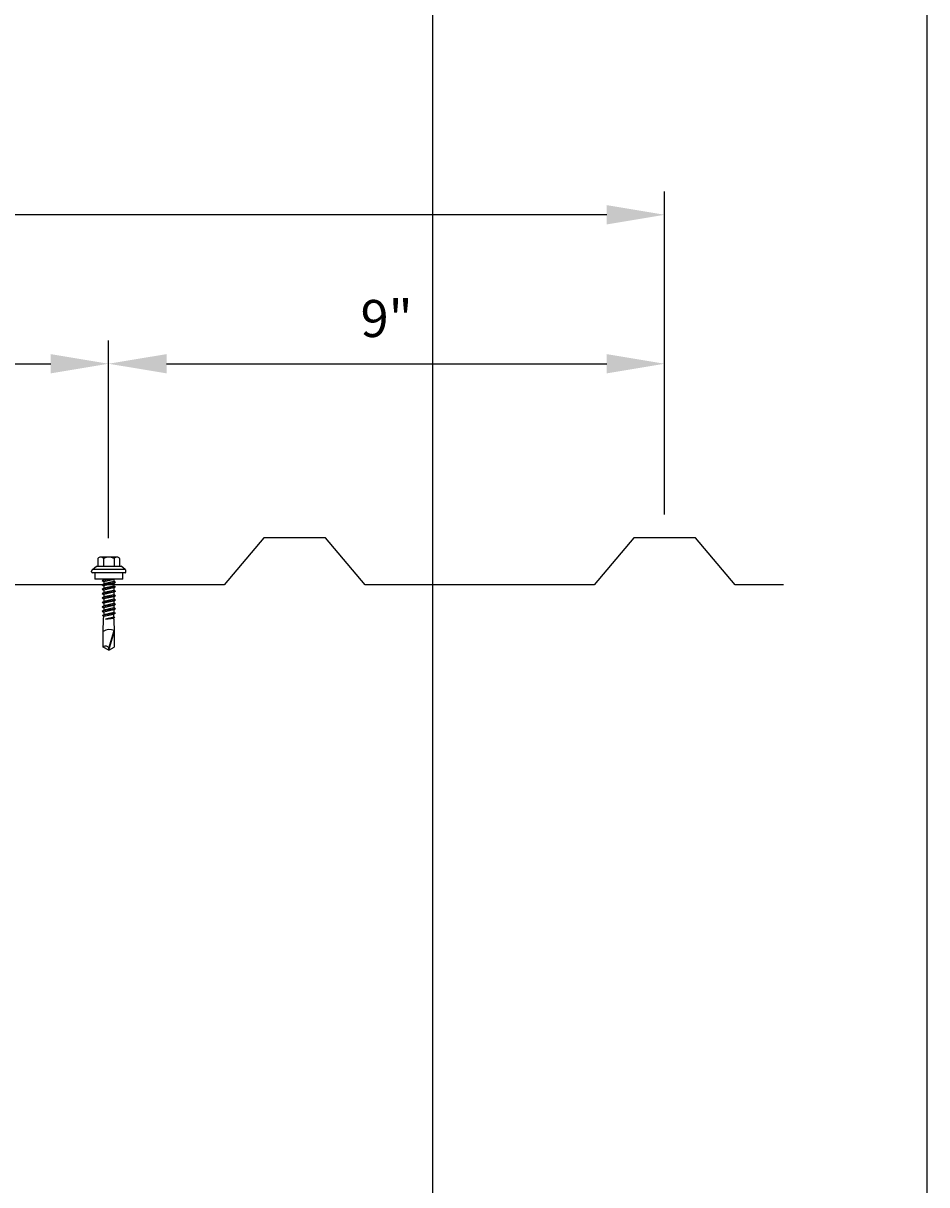
# Model space of a CAD drawing. Units: inches. Extents: x -24 to 24, y -29.2 to 29.3.
# Drawn here: x 9.4 to 24, y -8.3 to 10.5 of the extents above; entities that cross this region are included whole.
import ezdxf

# ---------------------------------------------------------------- set-up
doc = ezdxf.new("R2010")
doc.units = ezdxf.units.IN
doc.header["$MEASUREMENT"] = 0
doc.layers.get('DEFPOINTS').update_dxf_attribs({"linetype": 'CONTINUOUS'})
for name, color, linetype in [('NCI_Dimensions', 3, 'CONTINUOUS'), ('NCI_Fasteners', 40, 'CONTINUOUS'), ('NCI_Panels', 152, 'CONTINUOUS')]:
    doc.layers.add(name, color=color, linetype=linetype)
for name, color, linetype, plot in [('NCI_Internal_Info', 7, 'CONTINUOUS', False), ('NCI_Internal_Info @ 4', 7, 'CONTINUOUS', False), ('NCI_Internal_Info @ 6', 7, 'CONTINUOUS', False)]:
    doc.layers.add(name, color=color, linetype=linetype, plot=plot)
doc.styles.add('NCI_Detail', font='simplex.shx', dxfattribs={"width": 0.85, "height": 0.1})
doc.styles.add('NCI_DetailNA', font='simplex.shx', dxfattribs={"width": 0.85})
doc.dimstyles.new('NCI_Detail', dxfattribs={"dimtxt": 0.1, "dimasz": 0.15625, "dimexe": 0.0625, "dimexo": 0.0625, "dimgap": 0.0625, "dimtad": 1, "dimdec": 4, "dimzin": 3, "dimdsep": 46, "dimlunit": 4, "dimtxsty": 'NCI_DetailNA', "dimcen": 0.125, "dimclrd": 9, "dimclre": 9, "dimadec": 3, "dimazin": 2, "dimtfac": 0.66667, "dimtdec": 4, "dimtix": 1, "dimtmove": 1, "dimatfit": 3, "dimfxl": 0.18, "dimtolj": 1, "dimtzin": 0, "dimlwd": 25, "dimlwe": 25, "dimarcsym": 0})

# ---------------------------------------------------------------- blocks, each defined once
blk = doc.blocks.new('DetailOutline8511-2')
at = {"layer": 'NCI_Internal_Info'}
blk.add_lwpolyline([(-4, 4.8866), (4, 4.8866), (4, -4.8646), (-4, -4.8646)], close=True, dxfattribs=at)
blk = doc.blocks.new('*U45')
at = {"layer": 'NCI_Internal_Info @ 4', "xscale": 4, "yscale": 4, "zscale": 4}
blk.add_blockref('DetailOutline8511-2', (0, 0), dxfattribs=at)
at = {"layer": 'NCI_Internal_Info @ 6', "xscale": 6, "yscale": 6, "zscale": 6}
blk.add_blockref('DetailOutline8511-2', (0, 0), dxfattribs=at)
blk = doc.blocks.new('*D35')
at = {"layer": 'DEFPOINTS', "color": 0, "transparency": 16777216}
for p in [(-16.245, 7.419), (-16.245, 2.568), (19.755, 2.568)]:
    blk.add_point(p, dxfattribs=at)
at = {"layer": 'NCI_Dimensions', "color": 9, "lineweight": 25, "transparency": 16777216}
for p, q in [((-16.245, 2.943), (-16.245, 7.794)), ((19.755, 2.943), (19.755, 7.794)), ((18.818, 7.419), (-15.307, 7.419))]:
    blk.add_line(p, q, dxfattribs=at)
at = {"layer": 'NCI_Dimensions', "color": 9, "transparency": 16777216}
for points in [[(-15.307, 7.576), (-15.307, 7.263), (-16.245, 7.419)], [(18.818, 7.576), (18.818, 7.263), (19.755, 7.419)]]:
    blk.add_solid(points, dxfattribs=at)
at = {"layer": 'NCI_Dimensions', "color": 0, "transparency": 16777216, "insert": (1.755, 8.151), "char_height": 0.6, "attachment_point": 5, "style": 'NCI_DetailNA'}
blk.add_mtext('\\A1;3\'-0"', dxfattribs=at)
blk = doc.blocks.new('*D37')
at = {"layer": 'DEFPOINTS', "color": 0, "transparency": 16777216}
for p in [(10.755, 5.008), (-1.245, 2.568), (10.755, 1.811)]:
    blk.add_point(p, dxfattribs=at)
at = {"layer": 'NCI_Dimensions', "color": 9, "lineweight": 25, "transparency": 16777216}
for p, q in [((-1.245, 2.943), (-1.245, 5.383)), ((10.755, 2.186), (10.755, 5.383)), ((-0.307, 5.008), (9.818, 5.008))]:
    blk.add_line(p, q, dxfattribs=at)
at = {"layer": 'NCI_Dimensions', "color": 9, "transparency": 16777216}
for points in [[(-0.307, 5.164), (-0.307, 4.852), (-1.245, 5.008)], [(9.818, 5.164), (9.818, 4.852), (10.755, 5.008)]]:
    blk.add_solid(points, dxfattribs=at)
at = {"layer": 'NCI_Dimensions', "color": 0, "transparency": 16777216, "insert": (4.755, 5.74), "char_height": 0.6, "attachment_point": 5, "style": 'NCI_DetailNA'}
blk.add_mtext('\\A1;1\'-0"', dxfattribs=at)
blk = doc.blocks.new('*D38')
at = {"layer": 'DEFPOINTS', "color": 0, "transparency": 16777216}
for p in [(19.755, 5.008), (10.755, 2.186), (19.755, 2.193)]:
    blk.add_point(p, dxfattribs=at)
at = {"layer": 'NCI_Dimensions', "color": 9, "lineweight": 25, "transparency": 16777216}
for p, q in [((10.755, 2.561), (10.755, 5.383)), ((19.755, 2.568), (19.755, 5.383)), ((11.693, 5.008), (18.818, 5.008))]:
    blk.add_line(p, q, dxfattribs=at)
at = {"layer": 'NCI_Dimensions', "color": 9, "transparency": 16777216}
for points in [[(11.693, 5.164), (11.693, 4.852), (10.755, 5.008)], [(18.818, 5.164), (18.818, 4.852), (19.755, 5.008)]]:
    blk.add_solid(points, dxfattribs=at)
at = {"layer": 'NCI_Dimensions', "color": 0, "transparency": 16777216, "insert": (15.255, 5.74), "char_height": 0.6, "attachment_point": 5, "style": 'NCI_DetailNA'}
blk.add_mtext('\\A1;9"', dxfattribs=at)
blk = doc.blocks.new('#17A')
at = {"layer": 'NCI_Fasteners', "linetype": 'Continuous', "ltscale": 2}
for p, q in [((-0.266, 0.154), (-0.2, 0.21)), ((-0.2, 0.21), (0.2, 0.21)), ((-0.176, 0.336), (-0.176, 0.21)), ((0.132, 0.355), (-0.132, 0.355)), ((-0.088, 0.336), (-0.088, 0.21)), ((0.088, 0.336), (0.088, 0.21)), ((0.176, 0.336), (0.176, 0.21)), ((0.266, 0.154), (0.2, 0.21)), ((-0.277, 0.116), (-0.277, 0.131)), ((0.266, 0.154), (-0.266, 0.154)), ((0.266, 0.1), (-0.266, 0.1)), ((-0.225, 0.1), (-0.225, 0)), ((0.225, 0), (-0.225, 0)), ((-0.107, -0.021), (0.019, 0)), ((-0.08, -0.005), (-0.08, 0)), ((-0.08, -0.005), (-0.057, 0)), ((-0.08, -0.037), (0.085, 0)), ((0.225, 0), (0.225, 0.1)), ((0.277, 0.116), (0.277, 0.131)), ((-0.107, -0.021), (-0.08, -0.005)), ((-0.107, -0.021), (-0.08, -0.037)), ((0.108, -0.056), (-0.107, -0.092)), ((-0.107, -0.092), (-0.08, -0.076)), ((-0.107, -0.092), (-0.08, -0.108)), ((0.108, -0.127), (-0.107, -0.163)), ((-0.107, -0.163), (-0.08, -0.147)), ((-0.107, -0.163), (-0.08, -0.179)), ((-0.08, -0.037), (-0.08, -0.076)), ((0.08, -0.041), (-0.08, -0.076)), ((0.08, -0.072), (-0.08, -0.108)), ((-0.08, -0.108), (-0.08, -0.147)), ((0.08, -0.112), (-0.08, -0.147)), ((0.08, -0.143), (-0.08, -0.179)), ((-0.08, -0.179), (-0.08, -0.218)), ((0.08, -0.183), (-0.08, -0.218)), ((0.08, -0.001), (0.08, -0.041)), ((0.108, -0.056), (0.08, -0.041)), ((0.108, -0.056), (0.08, -0.072)), ((0.08, -0.072), (0.08, -0.112)), ((0.108, -0.127), (0.08, -0.112)), ((0.108, -0.127), (0.08, -0.143)), ((0.08, -0.143), (0.08, -0.183)), ((0.108, -0.198), (0.08, -0.183)), ((0.108, -0.198), (-0.107, -0.234)), ((-0.107, -0.234), (-0.08, -0.218)), ((-0.107, -0.234), (-0.08, -0.25)), ((0.108, -0.269), (-0.107, -0.305)), ((-0.107, -0.305), (-0.08, -0.289)), ((-0.107, -0.305), (-0.08, -0.321)), ((0.108, -0.34), (-0.107, -0.376)), ((-0.107, -0.376), (-0.08, -0.36)), ((-0.107, -0.376), (-0.08, -0.392)), ((0.08, -0.214), (-0.08, -0.25)), ((-0.08, -0.25), (-0.08, -0.289)), ((0.08, -0.254), (-0.08, -0.289)), ((0.08, -0.285), (-0.08, -0.321)), ((-0.08, -0.321), (-0.08, -0.36)), ((0.08, -0.325), (-0.08, -0.36)), ((0.08, -0.356), (-0.08, -0.392)), ((0.108, -0.198), (0.08, -0.214)), ((0.08, -0.214), (0.08, -0.254)), ((0.108, -0.269), (0.08, -0.254)), ((0.108, -0.269), (0.08, -0.285)), ((0.08, -0.285), (0.08, -0.325)), ((0.108, -0.34), (0.08, -0.325)), ((0.108, -0.34), (0.08, -0.356)), ((0.08, -0.356), (0.08, -0.396)), ((0.108, -0.411), (-0.107, -0.447)), ((-0.107, -0.447), (-0.08, -0.431)), ((-0.107, -0.447), (-0.08, -0.463)), ((0.108, -0.482), (-0.107, -0.518)), ((-0.107, -0.518), (-0.08, -0.502)), ((-0.107, -0.518), (-0.08, -0.534)), ((0.107, -0.553), (-0.101, -0.588)), ((-0.08, -0.534), (-0.081, -0.576)), ((0.08, -0.538), (-0.081, -0.576)), ((-0.08, -0.392), (-0.08, -0.431)), ((0.08, -0.396), (-0.08, -0.431)), ((0.08, -0.427), (-0.08, -0.463)), ((-0.08, -0.463), (-0.08, -0.502)), ((0.08, -0.467), (-0.08, -0.502)), ((0.08, -0.498), (-0.08, -0.534)), ((0.108, -0.411), (0.08, -0.396)), ((0.108, -0.411), (0.08, -0.427)), ((0.08, -0.427), (0.08, -0.467)), ((0.108, -0.482), (0.08, -0.467)), ((0.108, -0.482), (0.08, -0.498)), ((0.08, -0.498), (0.08, -0.538)), ((0.107, -0.553), (0.08, -0.538)), ((0.107, -0.553), (0.081, -0.568)), ((-0.103, -0.588), (-0.081, -0.576)), ((-0.103, -0.588), (-0.082, -0.601)), ((-0.089, -0.847), (-0.083, -0.65)), ((-0.083, -0.65), (-0.082, -0.601)), ((-0.082, -0.601), (0.081, -0.568)), ((0.082, -0.617), (-0.054, -0.65)), ((0.096, -0.624), (-0.054, -0.65)), ((-0.054, -0.65), (0.083, -0.632)), ((0.082, -0.617), (0.081, -0.568)), ((0.096, -0.624), (0.082, -0.617)), ((0.096, -0.624), (0.083, -0.632)), ((0.083, -0.65), (0.083, -0.632)), ((0.083, -0.65), (0.088, -0.859)), ((-0.089, -1.099), (-0.089, -0.847)), ((0, -1.12), (0.088, -0.831)), ((0, -1.15), (0.088, -0.859)), ((0.088, -0.859), (0.088, -1.099)), ((0, -1.15), (-0.089, -1.099)), ((0, -1.15), (0.088, -1.099)), ((0, -1.15), (0, -1.12))]:
    blk.add_line(p, q, dxfattribs=at)
for centre, radius, start, end in [((-0.132, 0.296), 0.0592, 41.9753, 138.0247), ((0, 0.148), 0.207, 64.8855, 115.1145), ((0.132, 0.296), 0.0592, 41.9753, 138.0247), ((-0.251, 0.132), 0.0263, 123.1251, 181.7405), ((-0.262, 0.116), 0.016, 178.3563, 255.1998), ((0.251, 0.132), 0.0263, 358.2595, 56.8749), ((0.262, 0.116), 0.016, 284.8002, 1.6437), ((0.016, -1.019), 0.202, 69.201, 121.2417), ((-0.051, -1.136), 0.0532, 18.1645, 135.4057)]:
    blk.add_arc(centre, radius, start, end, dxfattribs=at)
at = {"layer": 'DEFPOINTS', "style": 'NCI_Detail', "width": 0.85, "flags": 1}
for tag, p in [('SPACING', (0.411, 0.052)), ('BDESC', (0.411, 0.155)), ('PARTID', (0.411, 0.121)), ('PARTNO', (0.411, 0.087)), ('LINFT', (0.411, 0.018)), ('FINISH', (0.411, -0.016)), ('GAGE', (0.411, -0.05))]:
    blk.add_attdef(tag, p, '', height=0.02, dxfattribs=at)

msp = doc.modelspace()

# ---------------------------------------------------------------- linework, layer by layer
at = {"layer": 'NCI_Panels'}
msp.add_lwpolyline([(21.68101, 1.42809), (20.89637, 1.42809), (20.25461, 2.19291), (19.25622, 2.19291), (18.61446, 1.42809), (14.90599, 1.42809), (14.26423, 2.19291), (13.26583, 2.19291), (12.62407, 1.42809), (8.9156, 1.42809), (8.27384, 2.19291), (7.27545, 2.19291), (6.63369, 1.42809), (2.92522, 1.42809), (2.28346, 2.19291), (1.28506, 2.19291), (0.6433, 1.42809), (-3.06517, 1.42809), (-3.70693, 2.19291), (-4.70532, 2.19291), (-5.34708, 1.42809), (-9.05555, 1.42809)], dxfattribs=at)

# ---------------------------------------------------------------- block references
at = {"layer": 'NCI_Fasteners'}
msp.add_blockref('#17A', (10.75767, 1.52216), dxfattribs=at)
at = {"layer": 'NCI_Internal_Info'}
msp.add_blockref('*U45', (0, 0), dxfattribs=at)

# ---------------------------------------------------------------- dimensions: what is measured, and where the dimension line sits
at = {"layer": 'NCI_Dimensions'}
dim = msp.add_linear_dim(base=(-16.24458, 7.41933), p1=(19.75542, 2.56791), p2=(-16.24458, 2.56791), angle=180, dimstyle='NCI_Detail', dxfattribs=at)
dim.commit()
dim.dimension.update_dxf_attribs({"geometry": '*D35', "text_midpoint": (1.75542, 8.15148)})
for base, p1, p2, picture, middle in [((10.75514, 5.00821), (-1.24472, 2.56791), (10.75514, 1.81072), '*D37', (4.75521, 5.74035)), ((19.75542, 5.00821), (10.75514, 2.18572), (19.75542, 2.19291), '*D38', (15.25528, 5.74035))]:
    dim = msp.add_linear_dim(base=base, p1=p1, p2=p2, dimstyle='NCI_Detail', dxfattribs=at)
    dim.commit()
    dim.dimension.update_dxf_attribs({"geometry": picture, "text_midpoint": middle})

doc.saveas('drawing.dxf')
